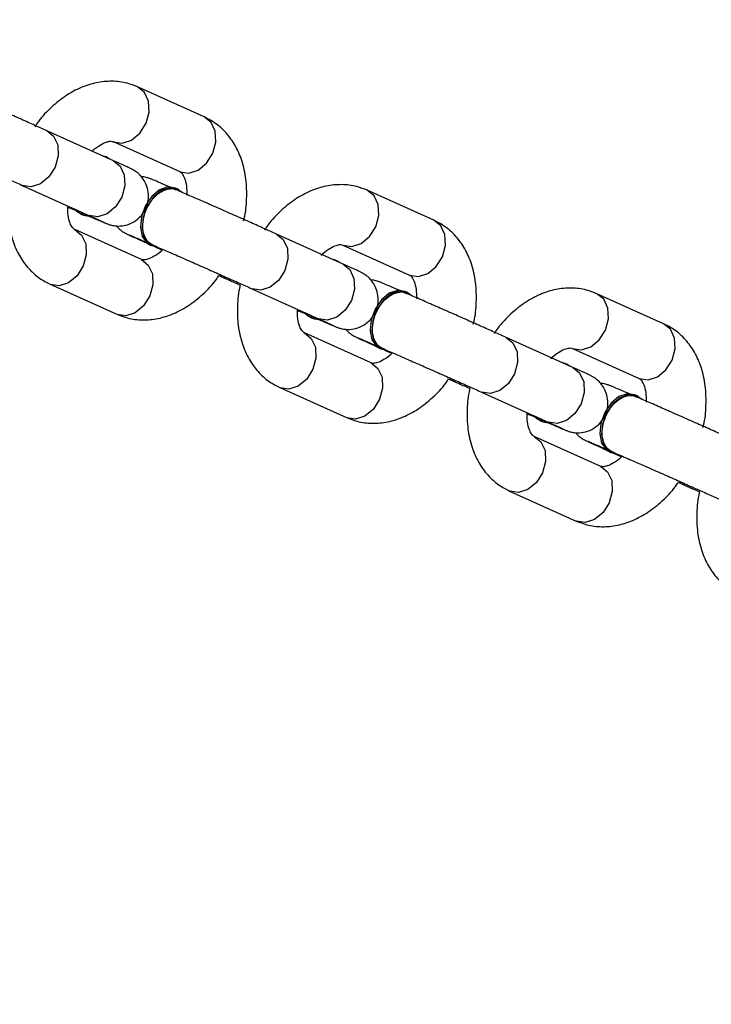
# Model space of a CAD drawing. Units: inches. Extents: x 10937 to 12613, y -6919 to -5861.
# Drawn here: x 11980 to 11986, y -6607 to -6598 of the extents above; entities that cross this region are included whole.
import ezdxf

# ---------------------------------------------------------------- set-up
doc = ezdxf.new("R2010")
doc.units = ezdxf.units.IN
doc.header["$MEASUREMENT"] = 0
doc.layers.add('VP-DIM', color=7, linetype='Continuous')
doc.layers.add('VP-EQ', color=7, linetype='Continuous', true_color=0x8a3492, plot=False)
doc.layers.add('VP-HIC', color=6, linetype='Continuous', plot=False)
doc.styles.get("Standard").update_dxf_attribs({"font": 'arial.ttf'})
doc.dimstyles.get("Standard").update_dxf_attribs({"dimtxt": 14, "dimasz": 20, "dimexe": 20, "dimexo": 50, "dimgap": 20, "dimtad": 0, "dimdec": 0, "dimzin": 0, "dimdsep": 46, "dimtxsty": 'Standard', "dimcen": -0.09, "dimadec": 0, "dimazin": 0, "dimtfac": 1, "dimtdec": 4, "dimtofl": 0, "dimtmove": 0, "dimatfit": 3, "dimfxl": 70, "dimfxlon": 1, "dimtolj": 1, "dimtzin": 0, "dimarcsym": 0})

# ---------------------------------------------------------------- blocks, each defined once
blk = doc.blocks.new('*D255')
at = {"layer": 'Defpoints', "color": 0}
for p in [(12233.7475, -5928.6738), (11635.3948, -6240.5061), (12233.7475, -6685.1414)]:
    blk.add_point(p, dxfattribs=at)
at = {"layer": 'VP-DIM', "color": 0, "lineweight": -2}
for p, q in [((11635.3948, -5998.6738), (11635.3948, -5908.6738)), ((12233.7475, -5998.6738), (12233.7475, -5908.6738)), ((11655.3948, -5928.6738), (11915.8724, -5928.6738)), ((12213.7475, -5928.6738), (11986.7984, -5928.6738))]:
    blk.add_line(p, q, dxfattribs=at)
at = {"layer": 'VP-DIM', "color": 0}
for points in [[(11655.3948, -5925.3404), (11655.3948, -5932.0071), (11635.3948, -5928.6738)], [(12213.7475, -5932.0071), (12213.7475, -5925.3404), (12233.7475, -5928.6738)]]:
    blk.add_solid(points, dxfattribs=at)
at = {"layer": 'VP-DIM', "color": 0, "insert": (11951.3354, -5928.6738), "char_height": 14, "attachment_point": 5}
blk.add_mtext('\\A1;600', dxfattribs=at)
blk = doc.blocks.new('*D256')
at = {"layer": 'Defpoints', "color": 0}
for p in [(11834.8748, -6164.3828), (12171.1434, -6747.7455), (12507.2212, -6747.7455)]:
    blk.add_point(p, dxfattribs=at)
at = {"layer": 'VP-DIM', "color": 0, "lineweight": -2}
for p, q in [((12437.2212, -6164.3828), (12527.2212, -6164.3828)), ((12507.2212, -6184.3828), (12507.2212, -6422.3951)), ((12507.2212, -6727.7455), (12507.2212, -6493.3911)), ((12437.2212, -6747.7455), (12527.2212, -6747.7455))]:
    blk.add_line(p, q, dxfattribs=at)
at = {"layer": 'VP-DIM', "color": 0}
for points in [[(12510.5545, -6184.3828), (12503.8878, -6184.3828), (12507.2212, -6164.3828)], [(12503.8878, -6727.7455), (12510.5545, -6727.7455), (12507.2212, -6747.7455)]]:
    blk.add_solid(points, dxfattribs=at)
at = {"layer": 'VP-DIM', "color": 0, "insert": (12507.2212, -6457.8931), "char_height": 14, "attachment_point": 5, "rotation": 90}
blk.add_mtext('\\A1;585', dxfattribs=at)
blk = doc.blocks.new('*D257')
at = {"layer": 'Defpoints', "color": 0}
for p in [(11625.9105, -6004.7199), (12241.8541, -6919.4917), (12593.0323, -6919.4917)]:
    blk.add_point(p, dxfattribs=at)
at = {"layer": 'VP-DIM', "color": 0, "lineweight": -2}
for p, q in [((12523.0323, -6004.7199), (12613.0323, -6004.7199)), ((12593.0323, -6024.7199), (12593.0323, -6420.0336)), ((12593.0323, -6899.4917), (12593.0323, -6491.0296)), ((12523.0323, -6919.4917), (12613.0323, -6919.4917))]:
    blk.add_line(p, q, dxfattribs=at)
at = {"layer": 'VP-DIM', "color": 0}
for points in [[(12596.3656, -6024.7199), (12589.6989, -6024.7199), (12593.0323, -6004.7199)], [(12589.6989, -6899.4917), (12596.3656, -6899.4917), (12593.0323, -6919.4917)]]:
    blk.add_solid(points, dxfattribs=at)
at = {"layer": 'VP-DIM', "color": 0, "insert": (12593.0323, -6455.5316), "char_height": 14, "attachment_point": 5, "rotation": 90}
blk.add_mtext('\\A1;915', dxfattribs=at)
blk = doc.blocks.new('*D258')
at = {"layer": 'Defpoints', "color": 0}
for p in [(12406.9079, -5880.7596), (11462.2344, -6168.3813), (12406.9079, -6754.4378)]:
    blk.add_point(p, dxfattribs=at)
at = {"layer": 'VP-DIM', "color": 0, "lineweight": -2}
for p, q in [((11462.2344, -5950.7596), (11462.2344, -5860.7596)), ((12406.9079, -5950.7596), (12406.9079, -5860.7596)), ((11482.2344, -5880.7596), (11913.8651, -5880.7596)), ((12386.9079, -5880.7596), (11984.8611, -5880.7596))]:
    blk.add_line(p, q, dxfattribs=at)
at = {"layer": 'VP-DIM', "color": 0}
for points in [[(11482.2344, -5877.4262), (11482.2344, -5884.0929), (11462.2344, -5880.7596)], [(12386.9079, -5884.0929), (12386.9079, -5877.4262), (12406.9079, -5880.7596)]]:
    blk.add_solid(points, dxfattribs=at)
at = {"layer": 'VP-DIM', "color": 0, "insert": (11949.3631, -5880.7596), "char_height": 14, "attachment_point": 5}
blk.add_mtext('\\A1;945', dxfattribs=at)
blk = doc.blocks.new('WD1534__')
at = {"color": 7, "linetype": 'Continuous', "lineweight": 25}
for p, q in [((14155.904, 16091.797), (14153.402, 16086.234)), ((14147.656, 16089.458), (14145.155, 16083.895)), ((14157.962, 16084.184), (14160.464, 16089.747)), ((14149.715, 16081.845), (14152.216, 16087.408)), ((14153.529, 16086.915), (14153.469, 16086.777)), ((14158.079, 16084.443), (14158.232, 16084.692)), ((14158.232, 16084.692), (14158.317, 16084.972)), ((14158.238, 16084.705), (14158.298, 16084.844)), ((14158.292, 16084.831), (14158.376, 16085.103)), ((14159.551, 16084.213), (14157.049, 16078.65)), ((14161.609, 16076.6), (14164.111, 16082.163)), ((14151.188, 16081.618), (14151.071, 16081.359)), ((14150.774, 16080.698), (14150.51, 16080.111)), ((14150.912, 16081.096), (14150.852, 16080.957)), ((14155.621, 16078.886), (14155.681, 16079.024)), ((14147.283, 16072.627), (14144.781, 16067.064)), ((14149.341, 16065.013), (14151.843, 16070.576)), ((14139.035, 16070.288), (14136.533, 16064.725)), ((14141.093, 16062.674), (14143.595, 16068.237)), ((14144.908, 16067.745), (14144.848, 16067.607)), ((14149.611, 16065.522), (14149.696, 16065.802)), ((14149.617, 16065.535), (14149.677, 16065.673)), ((14149.671, 16065.66), (14149.754, 16065.933)), ((14150.93, 16065.043), (14148.428, 16059.48)), ((14149.458, 16065.272), (14149.611, 16065.522)), ((14142.567, 16062.447), (14142.45, 16062.188)), ((14152.988, 16057.429), (14155.49, 16062.992)), ((14142.153, 16061.528), (14141.889, 16060.94)), ((14142.29, 16061.925), (14142.23, 16061.787)), ((14147, 16059.715), (14147.06, 16059.854)), ((14138.661, 16053.456), (14136.16, 16047.893)), ((14130.414, 16051.117), (14127.912, 16045.554)), ((14140.72, 16045.843), (14143.221, 16051.405)), ((14132.472, 16043.504), (14134.974, 16049.067)), ((14136.286, 16048.574), (14136.226, 16048.436)), ((14141.05, 16046.49), (14141.133, 16046.762)), ((14140.836, 16046.102), (14140.99, 16046.351)), ((14140.99, 16046.351), (14141.075, 16046.631)), ((14140.996, 16046.364), (14141.056, 16046.503)), ((14142.308, 16045.872), (14139.807, 16040.309)), ((14144.367, 16038.259), (14146.868, 16043.822)), ((14133.669, 16042.755), (14133.609, 16042.616)), ((14133.945, 16043.277), (14133.829, 16043.017)), ((14133.532, 16042.357), (14133.268, 16041.77)), ((14138.379, 16040.545), (14138.439, 16040.683)), ((14130.04, 16034.286), (14127.538, 16028.723))]:
    blk.add_line(p, q, dxfattribs=at)
at = {"color": 8, "linetype": 'Continuous', "lineweight": 25}
for p, q in [((14151.18, 16081.601), (14151.112, 16081.407)), ((14142.559, 16062.43), (14142.491, 16062.236)), ((14133.938, 16043.26), (14133.87, 16043.066))]:
    blk.add_line(p, q, dxfattribs=at)
at = {"color": 8, "linetype": 'Continuous', "lineweight": 25, "flags": 128}
for points in [[(14160.466, 16089.75), (14160.01, 16089.178), (14159.27, 16088.836), (14158.365, 16088.788), (14157.433, 16089.043), (14156.615, 16089.56), (14156.035, 16090.262), (14155.783, 16091.042), (14155.896, 16091.781)], [(14152.216, 16087.407), (14151.762, 16086.839), (14151.023, 16086.497), (14150.118, 16086.45), (14149.185, 16086.704), (14148.367, 16087.222), (14147.788, 16087.924), (14147.536, 16088.703), (14147.649, 16089.442), (14147.657, 16089.46)], [(14157.962, 16084.184), (14157.508, 16083.615), (14156.769, 16083.273), (14155.864, 16083.226), (14154.931, 16083.48), (14154.113, 16083.998), (14153.534, 16084.7), (14153.281, 16085.479), (14153.395, 16086.218)], [(14149.715, 16081.845), (14149.26, 16081.277), (14148.521, 16080.934), (14147.616, 16080.887), (14146.684, 16081.141), (14145.865, 16081.659), (14145.286, 16082.361), (14145.034, 16083.14), (14145.147, 16083.879), (14145.155, 16083.895)], [(14159.55, 16084.212), (14159.543, 16084.197), (14159.43, 16083.458), (14159.682, 16082.679), (14160.262, 16081.977), (14161.08, 16081.459), (14162.012, 16081.205), (14162.917, 16081.252), (14163.657, 16081.594), (14164.112, 16082.164)], [(14157.049, 16078.65), (14157.042, 16078.634), (14156.929, 16077.895), (14157.181, 16077.116), (14157.76, 16076.414), (14158.578, 16075.896), (14159.511, 16075.642), (14160.416, 16075.689), (14161.155, 16076.032), (14161.609, 16076.6)], [(14151.844, 16070.58), (14151.389, 16070.008), (14150.649, 16069.666), (14149.744, 16069.618), (14148.812, 16069.872), (14147.993, 16070.39), (14147.414, 16071.092), (14147.162, 16071.872), (14147.275, 16072.61)], [(14143.595, 16068.236), (14143.141, 16067.669), (14142.401, 16067.327), (14141.497, 16067.279), (14140.564, 16067.533), (14139.746, 16068.051), (14139.167, 16068.753), (14138.914, 16069.533), (14139.028, 16070.271), (14139.036, 16070.29)], [(14149.341, 16065.013), (14148.887, 16064.445), (14148.147, 16064.103), (14147.243, 16064.055), (14146.31, 16064.309), (14145.492, 16064.827), (14144.912, 16065.529), (14144.66, 16066.309), (14144.774, 16067.047)], [(14150.929, 16065.042), (14150.922, 16065.026), (14150.809, 16064.288), (14151.061, 16063.508), (14151.641, 16062.806), (14152.459, 16062.288), (14153.391, 16062.034), (14154.296, 16062.082), (14155.036, 16062.424), (14155.49, 16062.994)], [(14141.093, 16062.674), (14140.639, 16062.106), (14139.9, 16061.764), (14138.995, 16061.716), (14138.062, 16061.97), (14137.244, 16062.488), (14136.665, 16063.19), (14136.413, 16063.97), (14136.526, 16064.708), (14136.533, 16064.725)], [(14148.428, 16059.48), (14148.421, 16059.463), (14148.307, 16058.725), (14148.559, 16057.945), (14149.139, 16057.243), (14149.957, 16056.726), (14150.89, 16056.471), (14151.794, 16056.519), (14152.534, 16056.861), (14152.988, 16057.429)], [(14143.223, 16051.409), (14142.767, 16050.837), (14142.028, 16050.495), (14141.123, 16050.447), (14140.19, 16050.702), (14139.372, 16051.219), (14138.793, 16051.921), (14138.541, 16052.701), (14138.654, 16053.439)], [(14134.973, 16049.066), (14134.52, 16048.498), (14133.78, 16048.156), (14132.875, 16048.108), (14131.943, 16048.363), (14131.125, 16048.88), (14130.545, 16049.582), (14130.293, 16050.362), (14130.406, 16051.101), (14130.415, 16051.119)], [(14140.72, 16045.843), (14140.266, 16045.274), (14139.526, 16044.932), (14138.621, 16044.885), (14137.689, 16045.139), (14136.871, 16045.657), (14136.291, 16046.359), (14136.039, 16047.138), (14136.152, 16047.877)], [(14132.472, 16043.504), (14132.018, 16042.935), (14131.279, 16042.593), (14130.374, 16042.546), (14129.441, 16042.8), (14128.623, 16043.318), (14128.044, 16044.02), (14127.791, 16044.799), (14127.905, 16045.538), (14127.912, 16045.554)], [(14142.308, 16045.871), (14142.301, 16045.856), (14142.188, 16045.117), (14142.44, 16044.338), (14143.019, 16043.635), (14143.837, 16043.118), (14144.77, 16042.864), (14145.675, 16042.911), (14146.414, 16043.253), (14146.869, 16043.823)], [(14139.807, 16040.309), (14139.799, 16040.293), (14139.686, 16039.554), (14139.938, 16038.775), (14140.518, 16038.073), (14141.336, 16037.555), (14142.268, 16037.301), (14143.173, 16037.348), (14143.913, 16037.69), (14144.367, 16038.259)]]:
    blk.add_lwpolyline(points, dxfattribs=at)
at = {"color": 7, "linetype": 'Continuous', "lineweight": 25, "flags": 128}
for points in [[(14153.929, 16087.407), (14153.704, 16087.197), (14153.529, 16086.915)], [(14155.345, 16078.498), (14155.615, 16078.873), (14155.708, 16079.506), (14155.466, 16080.196), (14154.924, 16080.848), (14154.153, 16081.376), (14153.259, 16081.707), (14152.362, 16081.797), (14151.583, 16081.634), (14151.027, 16081.239), (14150.769, 16080.667), (14150.764, 16080.622)], [(14155.675, 16079.011), (14155.768, 16079.645), (14155.526, 16080.334), (14154.984, 16080.987), (14154.213, 16081.514), (14153.319, 16081.845), (14152.422, 16081.935), (14151.643, 16081.772), (14151.087, 16081.377), (14150.912, 16081.096)], [(14145.308, 16068.236), (14145.083, 16068.026), (14144.908, 16067.745)], [(14146.724, 16059.327), (14146.994, 16059.702), (14147.086, 16060.336), (14146.845, 16061.025), (14146.303, 16061.678), (14145.532, 16062.205), (14144.638, 16062.536), (14143.741, 16062.626), (14142.961, 16062.463), (14142.405, 16062.068), (14142.148, 16061.496), (14142.142, 16061.452)], [(14147.054, 16059.84), (14147.147, 16060.474), (14146.905, 16061.164), (14146.363, 16061.816), (14145.592, 16062.344), (14144.698, 16062.675), (14143.801, 16062.765), (14143.021, 16062.601), (14142.465, 16062.207), (14142.29, 16061.925)], [(14136.687, 16049.066), (14136.461, 16048.856), (14136.286, 16048.574)], [(14138.103, 16040.157), (14138.373, 16040.532), (14138.465, 16041.165), (14138.224, 16041.855), (14137.681, 16042.507), (14136.911, 16043.035), (14136.017, 16043.366), (14135.119, 16043.456), (14134.34, 16043.292), (14133.784, 16042.898), (14133.527, 16042.326), (14133.521, 16042.281)], [(14138.433, 16040.67), (14138.525, 16041.303), (14138.284, 16041.993), (14137.741, 16042.646), (14136.971, 16043.173), (14136.077, 16043.504), (14135.179, 16043.594), (14134.4, 16043.431), (14133.844, 16043.036), (14133.669, 16042.755)]]:
    blk.add_lwpolyline(points, dxfattribs=at)
at = {"color": 7, "linetype": 'Continuous', "lineweight": 25}
for centre, start, end in [((14154.549, 16086.309), 125.52122, 183.86887), ((14145.928, 16067.138), 125.52162, 183.87102), ((14137.307, 16047.968), 125.52286, 183.86978)]:
    blk.add_arc(centre, 1.176, start, end, dxfattribs=at)
for points, knots in [([(14159.591, 16100.15), (14159.514, 16099.972), (14159.29, 16099.457), (14158.86, 16098.473), (14158.304, 16097.206), (14157.724, 16095.889), (14157.149, 16094.59), (14156.611, 16093.378), (14156.194, 16092.443), (14155.982, 16091.972), (14155.904, 16091.797)], [0, 0, 0, 0, 0.0735075, 0.2137642, 0.3543967, 0.4951498, 0.6359354, 0.7766826, 0.917313, 1, 1, 1, 1]), ([(14160.464, 16089.747), (14160.534, 16089.903), (14160.74, 16090.36), (14161.146, 16091.27), (14161.686, 16092.486), (14162.262, 16093.789), (14162.846, 16095.113), (14163.408, 16096.395), (14163.855, 16097.416), (14164.091, 16097.959), (14164.177, 16098.158)], [0, 0, 0, 0, 0.0735943, 0.2146442, 0.3555566, 0.4963193, 0.6370311, 0.7777492, 0.9185149, 1, 1, 1, 1]), ([(14156.211, 16092.768), (14156.184, 16092.776), (14155.609, 16092.936), (14154.46, 16093.022), (14152.824, 16092.985), (14151.328, 16092.648), (14150.031, 16092.079), (14148.972, 16091.318), (14148.163, 16090.434), (14147.814, 16089.762), (14147.656, 16089.458)], [0, 0, 0, 0, 0.007725, 0.163959, 0.322018, 0.481742, 0.622889, 0.758941, 0.891168, 1, 1, 1, 1]), ([(14164.111, 16082.163), (14164.223, 16082.452), (14164.491, 16083.14), (14164.629, 16084.311), (14164.504, 16085.616), (14164.092, 16086.912), (14163.408, 16088.179), (14162.446, 16089.371), (14161.551, 16090.243), (14160.936, 16090.646), (14160.784, 16090.746)], [0, 0, 0, 0, 0.097966, 0.233115, 0.368213, 0.506583, 0.650162, 0.798757, 0.950456, 1, 1, 1, 1]), ([(14152.216, 16087.408), (14152.224, 16087.423), (14152.249, 16087.472), (14152.35, 16087.594), (14152.724, 16087.81), (14153.32, 16087.987), (14153.867, 16087.99), (14154.107, 16087.992)], [0, 0, 0, 0, 0.118982, 0.360567, 0.582302, 0.81669, 1, 1, 1, 1]), ([(14154.107, 16087.992), (14154.021, 16087.795), (14153.896, 16087.508), (14153.789, 16087.263), (14153.756, 16087.186)], [0, 0, 0, 0, 0.684132, 1, 1, 1, 1]), ([(14153.565, 16086.739), (14153.566, 16086.744), (14153.58, 16086.829), (14153.652, 16086.888), (14153.721, 16086.944)], [0, 0, 0, 0, 0.0565634, 1, 1, 1, 1]), ([(14153.587, 16086.799), (14153.514, 16086.63), (14153.301, 16086.139), (14153.018, 16085.481), (14152.816, 16085.004), (14152.724, 16084.779), (14152.677, 16084.658), (14152.63, 16084.525), (14152.565, 16084.298), (14152.494, 16083.875), (14152.527, 16083.268), (14152.765, 16082.579), (14153.229, 16081.944), (14153.917, 16081.452), (14154.726, 16081.228), (14155.481, 16081.271), (14156.072, 16081.469), (14156.521, 16081.745), (14156.842, 16082.038), (14157.047, 16082.295), (14157.157, 16082.468), (14157.211, 16082.564), (14157.255, 16082.646), (14157.311, 16082.758), (14157.407, 16082.962), (14157.61, 16083.402), (14157.845, 16083.924), (14157.962, 16084.184)], [0, 0, 0, 0, 0.044109, 0.128746, 0.214012, 0.267502, 0.294565, 0.308895, 0.320809, 0.344898, 0.38379, 0.427391, 0.471376, 0.520349, 0.573566, 0.615933, 0.651764, 0.682451, 0.708124, 0.728376, 0.740757, 0.749461, 0.760484, 0.781887, 0.836154, 0.918388, 1, 1, 1, 1]), ([(14153.402, 16086.234), (14153.338, 16086.092), (14153.152, 16085.68), (14152.948, 16085.23), (14152.818, 16084.953), (14152.812, 16084.94), (14152.81, 16084.937)], [0, 0, 0, 0, 0.1988809, 0.5755749, 0.873983, 1, 1, 1, 1]), ([(14158.755, 16085.947), (14158.763, 16085.94), (14159.011, 16085.719), (14159.293, 16085.27), (14159.557, 16084.719), (14159.598, 16084.333), (14159.568, 16084.257), (14159.551, 16084.213)], [0, 0, 0, 0, 0.007544, 0.236192, 0.462274, 0.69273, 1, 1, 1, 1]), ([(14145.155, 16083.895), (14145.042, 16083.606), (14144.775, 16082.918), (14144.637, 16081.746), (14144.762, 16080.442), (14145.174, 16079.146), (14145.857, 16077.879), (14146.82, 16076.688), (14147.684, 16075.84), (14148.265, 16075.457), (14148.383, 16075.379)], [0, 0, 0, 0, 0.0990464, 0.2356638, 0.3722568, 0.5121358, 0.657292, 0.8075226, 0.9608847, 1, 1, 1, 1]), ([(14152.521, 16083.941), (14152.443, 16083.874), (14152.278, 16083.733), (14152.104, 16083.505), (14151.993, 16083.333), (14151.939, 16083.237), (14151.895, 16083.156), (14151.839, 16083.043), (14151.743, 16082.839), (14151.54, 16082.399), (14151.305, 16081.877), (14151.188, 16081.618)], [0, 0, 0, 0, 0.058362, 0.123688, 0.163662, 0.191748, 0.227267, 0.296318, 0.471349, 0.736692, 1, 1, 1, 1]), ([(14151.785, 16082.883), (14151.785, 16082.884), (14151.789, 16082.894), (14151.744, 16082.782), (14151.62, 16082.488), (14151.421, 16082.02), (14151.224, 16081.566), (14151.15, 16081.395)], [0, 0, 0, 0, 0.028599, 0.200037, 0.466397, 0.798097, 1, 1, 1, 1]), ([(14150.51, 16080.111), (14150.502, 16080.118), (14150.255, 16080.339), (14149.972, 16080.788), (14149.708, 16081.338), (14149.667, 16081.725), (14149.697, 16081.801), (14149.715, 16081.845)], [0, 0, 0, 0, 0.007544, 0.236173, 0.462302, 0.692719, 1, 1, 1, 1]), ([(14150.955, 16080.91), (14150.959, 16080.931), (14150.998, 16081.135), (14151.321, 16081.42), (14151.896, 16081.694), (14152.649, 16081.758), (14153.461, 16081.617), (14154.25, 16081.284), (14154.923, 16080.799), (14155.411, 16080.212), (14155.633, 16079.603), (14155.656, 16079.151), (14155.529, 16078.965), (14155.507, 16078.933)], [0, 0, 0, 0, 0.011948, 0.11925, 0.226531, 0.333819, 0.44109, 0.548361, 0.655618, 0.762886, 0.87016, 0.977432, 1, 1, 1, 1]), ([(14155.718, 16079.362), (14155.738, 16079.407), (14155.896, 16079.771), (14156.13, 16080.316), (14156.334, 16080.798), (14156.426, 16081.022), (14156.473, 16081.143), (14156.52, 16081.276), (14156.581, 16081.503), (14156.637, 16081.713), (14156.629, 16081.855), (14156.629, 16081.86)], [0, 0, 0, 0, 0.038354, 0.308026, 0.579711, 0.750144, 0.836331, 0.882031, 0.919963, 0.996728, 1, 1, 1, 1]), ([(14150.97, 16080.979), (14150.893, 16080.802), (14150.669, 16080.287), (14150.239, 16079.303), (14149.683, 16078.035), (14149.102, 16076.718), (14148.528, 16075.42), (14147.99, 16074.207), (14147.573, 16073.273), (14147.361, 16072.801), (14147.283, 16072.627)], [0, 0, 0, 0, 0.073523, 0.213765, 0.354399, 0.495151, 0.635936, 0.776682, 0.917295, 1, 1, 1, 1]), ([(14151.843, 16070.576), (14151.913, 16070.733), (14152.118, 16071.19), (14152.525, 16072.1), (14153.064, 16073.315), (14153.641, 16074.618), (14154.225, 16075.943), (14154.787, 16077.224), (14155.234, 16078.246), (14155.47, 16078.788), (14155.556, 16078.987)], [0, 0, 0, 0, 0.073595, 0.214642, 0.355554, 0.496318, 0.637028, 0.777745, 0.918512, 1, 1, 1, 1]), ([(14157.049, 16078.65), (14157.041, 16078.635), (14157.016, 16078.586), (14156.915, 16078.464), (14156.542, 16078.248), (14155.921, 16078.066), (14155.342, 16078.064), (14155.072, 16078.063)], [0, 0, 0, 0, 0.1163095, 0.3524656, 0.5692688, 0.7983931, 1, 1, 1, 1]), ([(14152.94, 16073.321), (14153.005, 16073.303), (14153.618, 16073.13), (14154.805, 16073.034), (14156.441, 16073.074), (14157.937, 16073.409), (14159.234, 16073.979), (14160.293, 16074.74), (14161.102, 16075.624), (14161.452, 16076.296), (14161.609, 16076.6)], [0, 0, 0, 0, 0.018376, 0.172938, 0.329299, 0.487307, 0.626934, 0.761529, 0.892337, 1, 1, 1, 1]), ([(14148.383, 16075.379), (14148.258, 16075.099), (14148.017, 16074.561), (14147.728, 16073.91), (14147.59, 16073.597)], [0, 0, 0, 0, 0.520233, 1, 1, 1, 1]), ([(14147.59, 16073.597), (14147.563, 16073.605), (14146.988, 16073.765), (14145.839, 16073.851), (14144.203, 16073.815), (14142.707, 16073.478), (14141.41, 16072.909), (14140.351, 16072.147), (14139.542, 16071.263), (14139.193, 16070.591), (14139.035, 16070.288)], [0, 0, 0, 0, 0.0077248, 0.1639686, 0.3220203, 0.4817489, 0.6228884, 0.7589461, 0.8911689, 1, 1, 1, 1]), ([(14155.49, 16062.992), (14155.602, 16063.281), (14155.87, 16063.969), (14156.008, 16065.141), (14155.882, 16066.445), (14155.47, 16067.741), (14154.787, 16069.009), (14153.825, 16070.2), (14152.93, 16071.072), (14152.314, 16071.476), (14152.163, 16071.575)], [0, 0, 0, 0, 0.097966, 0.233105, 0.368214, 0.506585, 0.650155, 0.79875, 0.950456, 1, 1, 1, 1]), ([(14143.595, 16068.237), (14143.603, 16068.253), (14143.628, 16068.301), (14143.729, 16068.423), (14144.102, 16068.639), (14144.699, 16068.817), (14145.246, 16068.82), (14145.486, 16068.821)], [0, 0, 0, 0, 0.118981, 0.360561, 0.582342, 0.816734, 1, 1, 1, 1]), ([(14145.486, 16068.821), (14145.4, 16068.625), (14145.274, 16068.337), (14145.168, 16068.093), (14145.135, 16068.016)], [0, 0, 0, 0, 0.683991, 1, 1, 1, 1]), ([(14144.966, 16067.628), (14144.893, 16067.46), (14144.68, 16066.969), (14144.397, 16066.31), (14144.194, 16065.833), (14144.103, 16065.608), (14144.056, 16065.487), (14144.009, 16065.354), (14143.944, 16065.127), (14143.873, 16064.705), (14143.906, 16064.098), (14144.143, 16063.408), (14144.608, 16062.774), (14145.296, 16062.282), (14146.105, 16062.057), (14146.859, 16062.1), (14147.451, 16062.298), (14147.9, 16062.574), (14148.221, 16062.867), (14148.426, 16063.125), (14148.536, 16063.298), (14148.59, 16063.393), (14148.634, 16063.475), (14148.689, 16063.587), (14148.786, 16063.791), (14148.989, 16064.232), (14149.224, 16064.753), (14149.341, 16065.013)], [0, 0, 0, 0, 0.044121, 0.128744, 0.214024, 0.267513, 0.294563, 0.308905, 0.320811, 0.344906, 0.383795, 0.427398, 0.471381, 0.520354, 0.573571, 0.615939, 0.65177, 0.682457, 0.70813, 0.728378, 0.740767, 0.74946, 0.760483, 0.781885, 0.836153, 0.918398, 1, 1, 1, 1]), ([(14144.944, 16067.569), (14144.945, 16067.573), (14144.958, 16067.658), (14145.031, 16067.717), (14145.1, 16067.773)], [0, 0, 0, 0, 0.056923, 1, 1, 1, 1]), ([(14144.781, 16067.064), (14144.717, 16066.921), (14144.531, 16066.509), (14144.327, 16066.06), (14144.196, 16065.782), (14144.19, 16065.77), (14144.189, 16065.766)], [0, 0, 0, 0, 0.1988409, 0.5755548, 0.8740399, 1, 1, 1, 1]), ([(14150.073, 16066.831), (14150.102, 16066.806), (14150.372, 16066.567), (14150.674, 16066.099), (14150.936, 16065.549), (14150.977, 16065.163), (14150.947, 16065.086), (14150.93, 16065.043)], [0, 0, 0, 0, 0.026536, 0.250784, 0.472548, 0.698599, 1, 1, 1, 1]), ([(14143.9, 16064.77), (14143.822, 16064.704), (14143.657, 16064.563), (14143.482, 16064.335), (14143.372, 16064.163), (14143.317, 16064.067), (14143.274, 16063.985), (14143.218, 16063.873), (14143.121, 16063.669), (14142.919, 16063.229), (14142.684, 16062.707), (14142.567, 16062.447)], [0, 0, 0, 0, 0.0583546, 0.1236809, 0.1636505, 0.1917003, 0.2272627, 0.2963128, 0.4713461, 0.7366877, 1, 1, 1, 1]), ([(14136.533, 16064.725), (14136.421, 16064.436), (14136.153, 16063.748), (14136.015, 16062.576), (14136.141, 16061.271), (14136.553, 16059.976), (14137.236, 16058.708), (14138.199, 16057.518), (14139.063, 16056.669), (14139.644, 16056.286), (14139.762, 16056.208)], [0, 0, 0, 0, 0.099041, 0.235674, 0.372255, 0.512139, 0.657294, 0.807523, 0.960888, 1, 1, 1, 1]), ([(14143.163, 16063.712), (14143.164, 16063.714), (14143.168, 16063.723), (14143.123, 16063.612), (14142.999, 16063.317), (14142.8, 16062.85), (14142.603, 16062.396), (14142.529, 16062.224)], [0, 0, 0, 0, 0.028658, 0.200092, 0.466446, 0.798146, 1, 1, 1, 1]), ([(14141.889, 16060.94), (14141.881, 16060.947), (14141.635, 16061.169), (14141.351, 16061.618), (14141.087, 16062.168), (14141.046, 16062.554), (14141.076, 16062.631), (14141.093, 16062.674)], [0, 0, 0, 0, 0.007575, 0.23619, 0.462272, 0.692729, 1, 1, 1, 1]), ([(14142.334, 16061.74), (14142.338, 16061.76), (14142.377, 16061.964), (14142.699, 16062.25), (14143.275, 16062.523), (14144.028, 16062.587), (14144.84, 16062.447), (14145.629, 16062.114), (14146.301, 16061.629), (14146.79, 16061.041), (14147.011, 16060.432), (14147.035, 16059.981), (14146.908, 16059.795), (14146.886, 16059.762)], [0, 0, 0, 0, 0.011944, 0.119246, 0.226545, 0.333818, 0.441097, 0.548357, 0.655625, 0.762887, 0.870165, 0.977436, 1, 1, 1, 1]), ([(14147.097, 16060.189), (14147.116, 16060.235), (14147.274, 16060.599), (14147.509, 16061.146), (14147.713, 16061.628), (14147.805, 16061.852), (14147.851, 16061.973), (14147.899, 16062.106), (14147.96, 16062.333), (14148.016, 16062.542), (14148.008, 16062.684), (14148.008, 16062.69)], [0, 0, 0, 0, 0.038819, 0.308331, 0.579934, 0.750246, 0.836436, 0.882077, 0.920018, 0.996737, 1, 1, 1, 1]), ([(14142.349, 16061.808), (14142.272, 16061.631), (14142.048, 16061.116), (14141.618, 16060.132), (14141.061, 16058.865), (14140.481, 16057.548), (14139.907, 16056.249), (14139.368, 16055.036), (14138.951, 16054.102), (14138.74, 16053.631), (14138.661, 16053.456)], [0, 0, 0, 0, 0.073506, 0.213761, 0.354391, 0.495144, 0.635933, 0.776679, 0.917311, 1, 1, 1, 1]), ([(14143.221, 16051.405), (14143.292, 16051.562), (14143.497, 16052.019), (14143.903, 16052.929), (14144.443, 16054.144), (14145.02, 16055.447), (14145.604, 16056.772), (14146.166, 16058.053), (14146.612, 16059.075), (14146.848, 16059.618), (14146.935, 16059.816)], [0, 0, 0, 0, 0.073596, 0.2146323, 0.3555567, 0.4963194, 0.6370312, 0.7777516, 0.9185106, 1, 1, 1, 1]), ([(14148.428, 16059.48), (14148.42, 16059.464), (14148.395, 16059.416), (14148.294, 16059.294), (14147.921, 16059.077), (14147.3, 16058.896), (14146.721, 16058.893), (14146.45, 16058.892)], [0, 0, 0, 0, 0.116354, 0.352502, 0.569248, 0.798371, 1, 1, 1, 1]), ([(14144.319, 16054.151), (14144.384, 16054.133), (14144.996, 16053.96), (14146.184, 16053.863), (14147.82, 16053.903), (14149.316, 16054.239), (14150.613, 16054.808), (14151.672, 16055.57), (14152.481, 16056.454), (14152.83, 16057.126), (14152.988, 16057.429)], [0, 0, 0, 0, 0.018381, 0.172942, 0.329304, 0.487303, 0.626933, 0.761524, 0.89233, 1, 1, 1, 1]), ([(14139.762, 16056.208), (14139.637, 16055.928), (14139.396, 16055.39), (14139.107, 16054.739), (14138.969, 16054.427)], [0, 0, 0, 0, 0.520255, 1, 1, 1, 1]), ([(14138.969, 16054.427), (14138.942, 16054.434), (14138.367, 16054.594), (14137.218, 16054.681), (14135.582, 16054.644), (14134.086, 16054.307), (14132.788, 16053.738), (14131.73, 16052.977), (14130.921, 16052.093), (14130.571, 16051.421), (14130.414, 16051.117)], [0, 0, 0, 0, 0.0077247, 0.1639628, 0.3220215, 0.4817496, 0.6228783, 0.7589356, 0.891158, 1, 1, 1, 1]), ([(14146.868, 16043.822), (14146.981, 16044.111), (14147.248, 16044.799), (14147.386, 16045.971), (14147.261, 16047.275), (14146.849, 16048.571), (14146.165, 16049.838), (14145.204, 16051.03), (14144.309, 16051.902), (14143.693, 16052.305), (14143.542, 16052.405)], [0, 0, 0, 0, 0.097966, 0.233104, 0.368213, 0.506583, 0.650162, 0.798757, 0.950456, 1, 1, 1, 1]), ([(14134.974, 16049.067), (14134.982, 16049.082), (14135.007, 16049.131), (14135.107, 16049.253), (14135.481, 16049.468), (14136.078, 16049.646), (14136.625, 16049.649), (14136.865, 16049.651)], [0, 0, 0, 0, 0.119032, 0.36061, 0.582347, 0.816733, 1, 1, 1, 1]), ([(14136.865, 16049.651), (14136.779, 16049.454), (14136.653, 16049.167), (14136.547, 16048.922), (14136.513, 16048.845)], [0, 0, 0, 0, 0.684088, 1, 1, 1, 1]), ([(14136.345, 16048.458), (14136.272, 16048.289), (14136.059, 16047.798), (14135.775, 16047.14), (14135.573, 16046.663), (14135.481, 16046.438), (14135.435, 16046.317), (14135.388, 16046.184), (14135.323, 16045.957), (14135.252, 16045.534), (14135.284, 16044.927), (14135.522, 16044.238), (14135.987, 16043.603), (14136.674, 16043.111), (14137.483, 16042.887), (14138.238, 16042.93), (14138.83, 16043.128), (14139.279, 16043.403), (14139.6, 16043.697), (14139.804, 16043.954), (14139.915, 16044.127), (14139.969, 16044.223), (14140.012, 16044.304), (14140.068, 16044.417), (14140.165, 16044.621), (14140.367, 16045.061), (14140.603, 16045.583), (14140.72, 16045.843)], [0, 0, 0, 0, 0.044111, 0.128746, 0.214014, 0.267503, 0.294566, 0.308897, 0.320804, 0.344897, 0.383789, 0.42739, 0.471372, 0.520346, 0.573563, 0.615931, 0.651761, 0.682448, 0.708123, 0.728375, 0.740756, 0.749462, 0.760484, 0.781887, 0.836141, 0.918386, 1, 1, 1, 1]), ([(14136.323, 16048.398), (14136.324, 16048.403), (14136.337, 16048.488), (14136.41, 16048.547), (14136.479, 16048.603)], [0, 0, 0, 0, 0.056463, 1, 1, 1, 1]), ([(14136.16, 16047.893), (14136.096, 16047.751), (14135.91, 16047.339), (14135.705, 16046.889), (14135.575, 16046.612), (14135.569, 16046.599), (14135.567, 16046.595)], [0, 0, 0, 0, 0.198881, 0.575581, 0.873983, 1, 1, 1, 1]), ([(14141.452, 16047.661), (14141.481, 16047.636), (14141.75, 16047.396), (14142.053, 16046.929), (14142.314, 16046.378), (14142.356, 16045.992), (14142.326, 16045.916), (14142.308, 16045.872)], [0, 0, 0, 0, 0.026536, 0.250789, 0.472549, 0.698598, 1, 1, 1, 1]), ([(14127.912, 16045.554), (14127.8, 16045.265), (14127.532, 16044.577), (14127.394, 16043.405), (14127.519, 16042.101), (14127.931, 16040.805), (14128.615, 16039.538), (14129.578, 16038.347), (14130.442, 16037.499), (14131.023, 16037.116), (14131.141, 16037.038)], [0, 0, 0, 0, 0.099042, 0.235663, 0.372256, 0.512145, 0.657287, 0.807517, 0.960888, 1, 1, 1, 1]), ([(14135.278, 16045.6), (14135.201, 16045.533), (14135.036, 16045.392), (14134.861, 16045.164), (14134.751, 16044.992), (14134.696, 16044.896), (14134.653, 16044.815), (14134.597, 16044.702), (14134.5, 16044.498), (14134.298, 16044.058), (14134.062, 16043.536), (14133.945, 16043.277)], [0, 0, 0, 0, 0.058353, 0.123688, 0.16364, 0.191719, 0.227281, 0.296287, 0.471363, 0.736655, 1, 1, 1, 1]), ([(14134.542, 16044.542), (14134.543, 16044.543), (14134.547, 16044.553), (14134.502, 16044.441), (14134.378, 16044.147), (14134.178, 16043.679), (14133.982, 16043.225), (14133.907, 16043.053)], [0, 0, 0, 0, 0.028657, 0.200083, 0.466426, 0.798111, 1, 1, 1, 1]), ([(14133.268, 16041.77), (14133.26, 16041.777), (14133.013, 16041.999), (14132.73, 16042.447), (14132.466, 16042.998), (14132.425, 16043.383), (14132.455, 16043.46), (14132.472, 16043.504)], [0, 0, 0, 0, 0.007551, 0.236173, 0.462261, 0.692719, 1, 1, 1, 1]), ([(14138.476, 16041.02), (14138.496, 16041.066), (14138.653, 16041.429), (14138.888, 16041.975), (14139.092, 16042.457), (14139.184, 16042.681), (14139.23, 16042.802), (14139.278, 16042.935), (14139.339, 16043.162), (14139.395, 16043.372), (14139.387, 16043.513), (14139.387, 16043.519)], [0, 0, 0, 0, 0.038355, 0.308032, 0.579715, 0.75015, 0.83638, 0.882041, 0.919975, 0.996739, 1, 1, 1, 1]), ([(14133.728, 16042.638), (14133.651, 16042.461), (14133.427, 16041.946), (14132.997, 16040.962), (14132.44, 16039.694), (14131.86, 16038.377), (14131.286, 16037.079), (14130.747, 16035.866), (14130.33, 16034.932), (14130.119, 16034.46), (14130.04, 16034.286)], [0, 0, 0, 0, 0.073524, 0.213762, 0.354402, 0.495152, 0.635934, 0.776684, 0.917309, 1, 1, 1, 1]), ([(14133.713, 16042.569), (14133.717, 16042.59), (14133.755, 16042.793), (14134.078, 16043.079), (14134.654, 16043.353), (14135.407, 16043.417), (14136.219, 16043.276), (14137.008, 16042.943), (14137.68, 16042.458), (14138.169, 16041.871), (14138.39, 16041.261), (14138.414, 16040.81), (14138.287, 16040.624), (14138.264, 16040.592)], [0, 0, 0, 0, 0.011945, 0.119246, 0.226528, 0.33382, 0.441094, 0.548357, 0.655635, 0.762895, 0.870158, 0.977454, 1, 1, 1, 1]), ([(14134.6, 16032.235), (14134.671, 16032.392), (14134.876, 16032.849), (14135.282, 16033.759), (14135.822, 16034.974), (14136.399, 16036.277), (14136.982, 16037.602), (14137.545, 16038.883), (14137.991, 16039.905), (14138.227, 16040.447), (14138.314, 16040.646)], [0, 0, 0, 0, 0.073596, 0.214645, 0.355559, 0.496323, 0.637038, 0.777752, 0.918515, 1, 1, 1, 1]), ([(14139.807, 16040.309), (14139.799, 16040.293), (14139.774, 16040.245), (14139.673, 16040.123), (14139.3, 16039.907), (14138.679, 16039.725), (14138.1, 16039.723), (14137.829, 16039.722)], [0, 0, 0, 0, 0.116358, 0.352511, 0.569263, 0.798385, 1, 1, 1, 1]), ([(14135.698, 16034.98), (14135.763, 16034.962), (14136.375, 16034.789), (14137.562, 16034.693), (14139.199, 16034.732), (14140.695, 16035.068), (14141.992, 16035.638), (14143.051, 16036.399), (14143.86, 16037.283), (14144.209, 16037.955), (14144.367, 16038.259)], [0, 0, 0, 0, 0.018378, 0.172945, 0.3293, 0.48731, 0.626928, 0.761536, 0.892337, 1, 1, 1, 1]), ([(14131.141, 16037.038), (14131.016, 16036.758), (14130.775, 16036.219), (14130.486, 16035.569), (14130.347, 16035.256)], [0, 0, 0, 0, 0.520245, 1, 1, 1, 1]), ([(14130.347, 16035.256), (14130.32, 16035.264), (14129.746, 16035.424), (14128.597, 16035.51), (14126.961, 16035.474), (14125.465, 16035.137), (14124.167, 16034.568), (14123.109, 16033.806), (14122.3, 16032.922), (14121.95, 16032.25), (14121.793, 16031.947)], [0, 0, 0, 0, 0.0077248, 0.1639644, 0.3220172, 0.4817468, 0.6228873, 0.7589458, 0.8911699, 1, 1, 1, 1])]:
    blk.add_open_spline(points, degree=3, knots=knots, dxfattribs=at)
blk = doc.blocks.new('WD1534 2D')
at = {"xscale": 0.1, "yscale": 0.1, "zscale": 0.1, "rotation": 89.99999999999984}
blk.add_blockref('WD1534__', (13589.5423, -8015.3693), dxfattribs=at)

msp = doc.modelspace()

# ---------------------------------------------------------------- linework, layer by layer
at = {"layer": 'VP-HIC', "color": 5}
msp.add_lwpolyline([(12001.7397, -6328.7982), (12086.4397, -6421.4554, -0.652085), (11975.7264, -6672.6609), (11891.0264, -6672.6609, -0.414214), (11741.0264, -6522.6609), (11741.0264, -6430.0037, -0.684515)], format="xyb", close=True, dxfattribs=at)
at = {"layer": 'VP-HIC', "color": 1}
msp.add_lwpolyline([(11964.2099, -6672.6609, 0.097756), (11985.7752, -6704.8341), (12171.1434, -6890.2024, 0.414214), (12312.5647, -6890.2024), (12377.6186, -6825.1485, 0.414214), (12377.6186, -6683.7272), (12192.2504, -6498.359, 0.188051), (12125.7264, -6469.1573), (12125.7264, -6522.6609, -0.414214), (11975.7264, -6672.6609)], format="xyb", close=True, dxfattribs=at)

# ---------------------------------------------------------------- block references
at = {"layer": 'VP-EQ', "color": 0}
msp.add_blockref('WD1534 2D', (0, 0), dxfattribs=at)

# ---------------------------------------------------------------- dimensions: what is measured, and where the dimension line sits
at = {"layer": 'VP-DIM', "color": 0}
dim = msp.add_linear_dim(base=(12406.9079, -5880.7596), p1=(11462.2344, -6168.3813), p2=(12406.9079, -6754.4378), dimstyle='Standard', dxfattribs=at)
dim.commit()
dim.dimension.update_dxf_attribs({"geometry": '*D258', "text_midpoint": (11949.3631, -5880.7596), "dimtype": 160})
dim = msp.add_linear_dim(base=(12233.7475, -5928.6738), p1=(11635.3948, -6240.5061), p2=(12233.7475, -6685.1414), text='600', dimstyle='Standard', dxfattribs=at)
dim.commit()
dim.dimension.update_dxf_attribs({"geometry": '*D255', "text_midpoint": (11951.3354, -5928.6738), "dimtype": 160})
dim = msp.add_linear_dim(base=(12593.0323, -6919.4917), p1=(11625.9105, -6004.7199), p2=(12241.8541, -6919.4917), angle=90, dimstyle='Standard', dxfattribs=at)
dim.commit()
dim.dimension.update_dxf_attribs({"geometry": '*D257', "text_midpoint": (12593.0323, -6455.5316), "dimtype": 160})
dim = msp.add_linear_dim(base=(12507.2212, -6747.7455), p1=(11834.8748, -6164.3828), p2=(12171.1434, -6747.7455), angle=90, text='585', dimstyle='Standard', dxfattribs=at)
dim.commit()
dim.dimension.update_dxf_attribs({"geometry": '*D256', "text_midpoint": (12507.2212, -6457.8931), "dimtype": 160})

doc.saveas('drawing.dxf')
